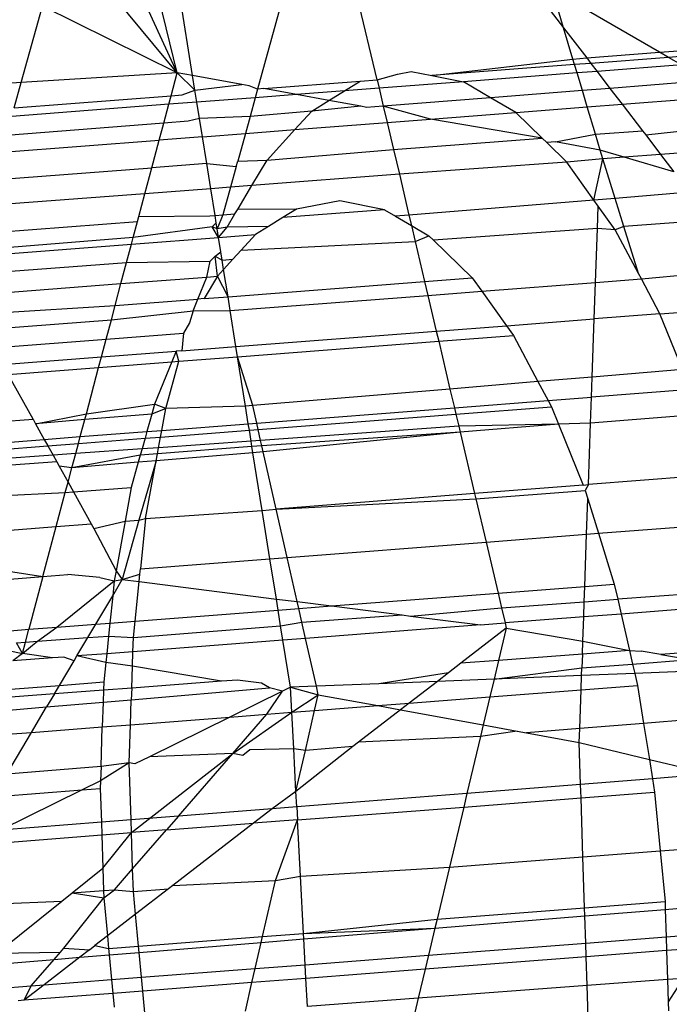
# Model space of a CAD drawing. Units: millimetres. Extents: x -17534 to -7965, y -43779 to -35324.
# Drawn here: x -11488 to -11484, y -43355 to -43350 of the extents above; entities that cross this region are included whole.
import ezdxf

# ---------------------------------------------------------------- set-up
doc = ezdxf.new("R2010")
doc.units = ezdxf.units.MM

msp = doc.modelspace()

# ---------------------------------------------------------------- linework, layer by layer
for p, q in [((-11485.1388, -43349.5933), (-11484.929, -43349.867)), ((-11485.8347, -43350.1195), (-11485.9465, -43349.646)), ((-11486.2787, -43349.6716), (-11486.4147, -43350.1641)), ((-11484.929, -43349.867), (-11484.9842, -43349.6831)), ((-11484.4627, -43349.986), (-11484.9842, -43349.6831)), ((-11486.8052, -43350.0852), (-11487.0976, -43349.7347)), ((-11486.8052, -43350.0852), (-11486.9713, -43349.725)), ((-11486.8052, -43350.0852), (-11486.8945, -43349.7191)), ((-11486.7304, -43350.0988), (-11486.7924, -43349.7112)), ((-11487.5631, -43350.1325), (-11487.4594, -43349.7626)), ((-11486.8052, -43350.0852), (-11487.4594, -43349.7626)), ((-11484.8835, -43350.0184), (-11484.929, -43349.867)), ((-11484.929, -43349.867), (-11484.8168, -43350.0133)), ((-11484.4627, -43349.986), (-11483.8553, -43349.9392)), ((-11483.8443, -43349.9664), (-11484.4201, -43350.0107)), ((-11485.5687, -43350.0991), (-11484.8835, -43350.0184)), ((-11484.8835, -43350.0184), (-11484.8168, -43350.0133)), ((-11484.8753, -43350.0457), (-11484.8835, -43350.0184)), ((-11484.8168, -43350.0133), (-11484.4627, -43349.986)), ((-11484.8168, -43350.0133), (-11484.7966, -43350.0397)), ((-11484.4201, -43350.0107), (-11484.7966, -43350.0397)), ((-11484.4201, -43350.0107), (-11484.4627, -43349.986)), ((-11484.3569, -43350.0474), (-11484.4201, -43350.0107)), ((-11485.7356, -43350.0918), (-11485.669, -43350.079)), ((-11485.669, -43350.079), (-11485.5687, -43350.0991)), ((-11484.8753, -43350.0457), (-11485.5687, -43350.0991)), ((-11484.7966, -43350.0397), (-11484.8753, -43350.0457)), ((-11484.8631, -43350.0862), (-11484.8753, -43350.0457)), ((-11484.7666, -43350.0788), (-11484.8631, -43350.0862)), ((-11484.7966, -43350.0397), (-11484.7666, -43350.0788)), ((-11484.3569, -43350.0474), (-11484.7666, -43350.0788)), ((-11484.7666, -43350.0788), (-11484.7037, -43350.1608)), ((-11486.8052, -43350.0852), (-11487.5631, -43350.1325)), ((-11486.8349, -43350.1964), (-11486.8052, -43350.0852)), ((-11486.7304, -43350.0988), (-11486.8052, -43350.0852)), ((-11486.719, -43350.1699), (-11486.8052, -43350.0852)), ((-11486.4918, -43350.1424), (-11486.7304, -43350.0988)), ((-11486.719, -43350.1699), (-11486.7304, -43350.0988)), ((-11486.3853, -43350.1619), (-11485.9167, -43350.1264)), ((-11485.9922, -43350.1728), (-11485.9167, -43350.1264)), ((-11485.9167, -43350.1264), (-11485.8347, -43350.1195)), ((-11485.8347, -43350.1195), (-11485.7356, -43350.0918)), ((-11485.8347, -43350.1195), (-11485.8252, -43350.16)), ((-11485.5687, -43350.0991), (-11485.4151, -43350.1298)), ((-11484.8631, -43350.0862), (-11485.4151, -43350.1298)), ((-11484.8376, -43350.1713), (-11484.8631, -43350.0862)), ((-11484.2258, -43350.1236), (-11484.7037, -43350.1608)), ((-11487.5631, -43350.1325), (-11488.3872, -43350.184)), ((-11487.5974, -43350.2551), (-11487.5631, -43350.1325)), ((-11486.7809, -43350.1923), (-11486.719, -43350.1699)), ((-11486.719, -43350.1699), (-11486.4918, -43350.1424)), ((-11486.7098, -43350.2278), (-11486.719, -43350.1699)), ((-11486.4557, -43350.149), (-11486.4918, -43350.1424)), ((-11486.4147, -43350.1641), (-11486.4557, -43350.149)), ((-11486.4147, -43350.1641), (-11486.4263, -43350.2061)), ((-11486.3853, -43350.1619), (-11486.4147, -43350.1641)), ((-11486.2268, -43350.1908), (-11486.3853, -43350.1619)), ((-11485.9922, -43350.1728), (-11486.2268, -43350.1908)), ((-11486.0685, -43350.2197), (-11485.9922, -43350.1728)), ((-11485.8252, -43350.16), (-11485.9922, -43350.1728)), ((-11485.4151, -43350.1298), (-11485.8252, -43350.16)), ((-11485.8252, -43350.16), (-11485.8047, -43350.2467)), ((-11485.284, -43350.2061), (-11485.4151, -43350.1298)), ((-11484.8376, -43350.1713), (-11485.284, -43350.2061)), ((-11484.7037, -43350.1608), (-11484.8376, -43350.1713)), ((-11484.8136, -43350.2511), (-11484.8376, -43350.1713)), ((-11484.7037, -43350.1608), (-11484.6445, -43350.238)), ((-11487.5974, -43350.2551), (-11486.8349, -43350.1964)), ((-11486.8461, -43350.2383), (-11486.8349, -43350.1964)), ((-11486.8349, -43350.1964), (-11486.7809, -43350.1923)), ((-11486.4263, -43350.2061), (-11486.7098, -43350.2278)), ((-11486.4263, -43350.2061), (-11486.4514, -43350.2972)), ((-11486.2268, -43350.1908), (-11486.4263, -43350.2061)), ((-11486.0685, -43350.2197), (-11486.2268, -43350.1908)), ((-11486.152, -43350.271), (-11486.0685, -43350.2197)), ((-11485.9143, -43350.2479), (-11486.0685, -43350.2197)), ((-11485.284, -43350.2061), (-11485.8047, -43350.2467)), ((-11485.1611, -43350.2776), (-11485.284, -43350.2061)), ((-11484.6445, -43350.238), (-11484.1009, -43350.1961)), ((-11486.8461, -43350.2383), (-11487.6091, -43350.2968)), ((-11486.8706, -43350.3299), (-11486.8461, -43350.2383)), ((-11486.7098, -43350.2278), (-11486.8461, -43350.2383)), ((-11486.6971, -43350.3069), (-11486.7098, -43350.2278)), ((-11485.9143, -43350.2479), (-11486.152, -43350.271)), ((-11485.8858, -43350.2531), (-11485.9143, -43350.2479)), ((-11485.8047, -43350.2467), (-11485.8858, -43350.2531)), ((-11485.5749, -43350.3099), (-11485.8047, -43350.2467)), ((-11485.8047, -43350.2467), (-11485.786, -43350.3261)), ((-11485.1611, -43350.2776), (-11484.8136, -43350.2511)), ((-11484.8136, -43350.2511), (-11484.6445, -43350.238)), ((-11484.7739, -43350.3835), (-11484.8136, -43350.2511)), ((-11484.6445, -43350.238), (-11484.5461, -43350.3663)), ((-11486.6971, -43350.3069), (-11486.7518, -43350.3206)), ((-11486.4514, -43350.2972), (-11486.6971, -43350.3069)), ((-11486.6829, -43350.3954), (-11486.6971, -43350.3069)), ((-11486.4514, -43350.2972), (-11486.4741, -43350.3793)), ((-11486.152, -43350.271), (-11486.4514, -43350.2972)), ((-11486.2339, -43350.3607), (-11486.152, -43350.271)), ((-11485.786, -43350.3261), (-11485.5749, -43350.3099)), ((-11485.5749, -43350.3099), (-11485.1611, -43350.2776)), ((-11485.0323, -43350.4031), (-11485.5749, -43350.3099)), ((-11485.0323, -43350.4031), (-11485.1611, -43350.2776)), ((-11484.5302, -43350.3871), (-11483.8927, -43350.317)), ((-11486.8706, -43350.3299), (-11487.6351, -43350.3896)), ((-11486.8923, -43350.4116), (-11486.8706, -43350.3299)), ((-11486.7518, -43350.3206), (-11486.8706, -43350.3299)), ((-11486.4741, -43350.3793), (-11486.2339, -43350.3607)), ((-11486.3692, -43350.509), (-11486.2339, -43350.3607)), ((-11486.2339, -43350.3607), (-11485.786, -43350.3261)), ((-11485.786, -43350.3261), (-11485.755, -43350.4576)), ((-11487.6543, -43350.4704), (-11486.8923, -43350.4116)), ((-11486.9283, -43350.5462), (-11486.8923, -43350.4116)), ((-11486.6829, -43350.3954), (-11486.8923, -43350.4116)), ((-11486.6829, -43350.3954), (-11486.4741, -43350.3793)), ((-11486.662, -43350.5261), (-11486.6829, -43350.3954)), ((-11486.4741, -43350.3793), (-11486.5115, -43350.5147)), ((-11485.755, -43350.4576), (-11485.0323, -43350.4031)), ((-11485.0107, -43350.4241), (-11485.0323, -43350.4031)), ((-11484.9674, -43350.4208), (-11484.7739, -43350.3835)), ((-11484.7739, -43350.3835), (-11484.5461, -43350.3663)), ((-11484.7508, -43350.4603), (-11484.7739, -43350.3835)), ((-11484.5461, -43350.3663), (-11484.5302, -43350.3871)), ((-11484.5302, -43350.3871), (-11484.4581, -43350.4813)), ((-11486.3692, -43350.509), (-11485.755, -43350.4576)), ((-11485.755, -43350.4576), (-11485.7266, -43350.5779)), ((-11484.9674, -43350.4208), (-11485.0107, -43350.4241)), ((-11484.9134, -43350.5188), (-11485.0107, -43350.4241)), ((-11484.7508, -43350.4603), (-11484.9674, -43350.4208)), ((-11484.7377, -43350.5026), (-11484.7508, -43350.4603)), ((-11484.6344, -43350.4947), (-11484.7508, -43350.4603)), ((-11483.7083, -43350.4241), (-11484.4581, -43350.4813)), ((-11486.5115, -43350.5147), (-11486.3692, -43350.509)), ((-11486.4426, -43350.6325), (-11486.3692, -43350.509)), ((-11484.7377, -43350.5026), (-11484.9134, -43350.5188)), ((-11484.7815, -43350.703), (-11484.7377, -43350.5026)), ((-11484.6344, -43350.4947), (-11484.7377, -43350.5026)), ((-11484.6782, -43350.6946), (-11484.7377, -43350.5026)), ((-11484.4581, -43350.4813), (-11484.6344, -43350.4947)), ((-11484.3932, -43350.5658), (-11484.6344, -43350.4947)), ((-11484.4581, -43350.4813), (-11484.3932, -43350.5658)), ((-11487.6785, -43350.6028), (-11486.9283, -43350.5462)), ((-11486.9618, -43350.672), (-11486.9283, -43350.5462)), ((-11486.662, -43350.5261), (-11486.9283, -43350.5462)), ((-11486.662, -43350.5261), (-11486.5186, -43350.5404)), ((-11486.6426, -43350.6477), (-11486.662, -43350.5261)), ((-11486.5186, -43350.5404), (-11486.5462, -43350.6404)), ((-11486.5186, -43350.5404), (-11486.5115, -43350.5147)), ((-11484.9134, -43350.5188), (-11485.7266, -43350.5779)), ((-11484.7815, -43350.703), (-11484.9134, -43350.5188)), ((-11485.7266, -43350.5779), (-11486.4426, -43350.6325)), ((-11485.7266, -43350.5779), (-11485.6799, -43350.776)), ((-11486.6426, -43350.6477), (-11486.9618, -43350.672)), ((-11486.5462, -43350.6404), (-11486.6426, -43350.6477)), ((-11486.6217, -43350.778), (-11486.6426, -43350.6477)), ((-11486.5462, -43350.6404), (-11486.5834, -43350.775)), ((-11486.4426, -43350.6325), (-11486.5462, -43350.6404)), ((-11486.5097, -43350.7453), (-11486.4426, -43350.6325)), ((-11486.9618, -43350.672), (-11487.7015, -43350.7284)), ((-11486.9913, -43350.7824), (-11486.9618, -43350.672)), ((-11484.6782, -43350.6946), (-11484.7815, -43350.703)), ((-11484.317, -43350.6652), (-11484.6782, -43350.6946)), ((-11484.6359, -43350.8309), (-11484.6782, -43350.6946)), ((-11486.5247, -43350.7705), (-11486.5097, -43350.7453)), ((-11486.5097, -43350.7453), (-11486.2254, -43350.7474)), ((-11486.2254, -43350.7474), (-11486.292, -43350.7883)), ((-11486.0149, -43350.7071), (-11486.2254, -43350.7474)), ((-11485.799, -43350.7503), (-11486.0149, -43350.7071)), ((-11484.7815, -43350.703), (-11485.6799, -43350.776)), ((-11484.7605, -43350.7324), (-11484.7815, -43350.703)), ((-11484.7643, -43350.8402), (-11484.7605, -43350.7324)), ((-11484.6781, -43350.8474), (-11484.7605, -43350.7324)), ((-11486.9979, -43350.807), (-11486.9913, -43350.7824)), ((-11486.9913, -43350.7824), (-11486.6476, -43350.78)), ((-11486.6476, -43350.78), (-11486.6217, -43350.778)), ((-11486.6217, -43350.778), (-11486.5834, -43350.775)), ((-11486.6161, -43350.8133), (-11486.6217, -43350.778)), ((-11486.5834, -43350.775), (-11486.6115, -43350.8421)), ((-11486.5834, -43350.775), (-11486.5247, -43350.7705)), ((-11486.5629, -43350.8347), (-11486.5247, -43350.7705)), ((-11486.292, -43350.7883), (-11486.3622, -43350.8314)), ((-11485.799, -43350.7503), (-11486.292, -43350.7883)), ((-11485.799, -43350.7503), (-11485.7457, -43350.7813)), ((-11485.6799, -43350.776), (-11485.7457, -43350.7813)), ((-11485.7457, -43350.7813), (-11485.6679, -43350.8266)), ((-11485.6799, -43350.776), (-11485.6679, -43350.8266)), ((-11487.7261, -43350.8631), (-11486.9979, -43350.807)), ((-11487.0186, -43350.8848), (-11486.9979, -43350.807)), ((-11486.6356, -43350.8328), (-11487.0186, -43350.8848)), ((-11486.6356, -43350.8328), (-11486.6161, -43350.8133)), ((-11486.6115, -43350.8421), (-11486.6356, -43350.8328)), ((-11486.6047, -43350.8841), (-11486.6356, -43350.8328)), ((-11486.6115, -43350.8421), (-11486.6161, -43350.8133)), ((-11486.5629, -43350.8347), (-11486.6115, -43350.8421)), ((-11486.6047, -43350.8841), (-11486.6115, -43350.8421)), ((-11486.6047, -43350.8841), (-11486.5629, -43350.8347)), ((-11486.3622, -43350.8314), (-11486.5629, -43350.8347)), ((-11486.3622, -43350.8314), (-11486.4254, -43350.8703)), ((-11485.6679, -43350.8266), (-11485.5832, -43350.8759)), ((-11485.6679, -43350.8266), (-11485.6495, -43350.9047)), ((-11484.7643, -43350.8402), (-11485.5603, -43350.8982)), ((-11484.7736, -43351.1026), (-11484.7643, -43350.8402)), ((-11484.6781, -43350.8474), (-11484.7643, -43350.8402)), ((-11484.6359, -43350.8309), (-11484.6781, -43350.8474)), ((-11484.2136, -43350.8001), (-11484.6359, -43350.8309)), ((-11484.565, -43351.0599), (-11484.6359, -43350.8309)), ((-11487.0186, -43350.8848), (-11487.7408, -43350.9435)), ((-11487.0271, -43350.9167), (-11486.6047, -43350.8841)), ((-11487.0271, -43350.9167), (-11487.0186, -43350.8848)), ((-11486.6047, -43350.8841), (-11486.4254, -43350.8703)), ((-11486.5936, -43350.9538), (-11486.6047, -43350.8841)), ((-11486.4254, -43350.8703), (-11486.4947, -43350.9462)), ((-11485.6495, -43350.9047), (-11485.5832, -43350.8759)), ((-11485.5832, -43350.8759), (-11485.5603, -43350.8982)), ((-11484.565, -43351.0599), (-11484.6781, -43350.8474)), ((-11487.746, -43350.9721), (-11487.0271, -43350.9167)), ((-11487.0512, -43351.0068), (-11487.0271, -43350.9167)), ((-11486.4947, -43350.9462), (-11485.6495, -43350.9047)), ((-11485.6495, -43350.9047), (-11485.6037, -43351.0987)), ((-11485.5603, -43350.8982), (-11485.3727, -43351.0809)), ((-11486.6452, -43350.999), (-11486.6203, -43350.9754)), ((-11486.6203, -43350.9754), (-11486.5936, -43350.9538)), ((-11486.6203, -43350.9754), (-11486.5871, -43350.9946)), ((-11486.61, -43351.0726), (-11486.6203, -43350.9754)), ((-11486.5871, -43350.9946), (-11486.5936, -43350.9538)), ((-11486.4947, -43350.9462), (-11486.5352, -43350.9906)), ((-11487.7618, -43351.0585), (-11487.0512, -43351.0068)), ((-11487.0784, -43351.1087), (-11487.0512, -43351.0068)), ((-11487.0512, -43351.0068), (-11486.6452, -43350.999)), ((-11486.6616, -43351.0766), (-11486.6452, -43350.999)), ((-11486.5871, -43350.9946), (-11486.5352, -43350.9906)), ((-11486.5799, -43351.0396), (-11486.5871, -43350.9946)), ((-11486.5352, -43350.9906), (-11486.5799, -43351.0396)), ((-11484.5513, -43351.0855), (-11483.603, -43350.9991)), ((-11487.0784, -43351.1087), (-11486.6616, -43351.0766)), ((-11486.7053, -43351.1837), (-11486.6616, -43351.0766)), ((-11486.61, -43351.0726), (-11486.6747, -43351.1813)), ((-11486.6616, -43351.0766), (-11486.61, -43351.0726)), ((-11486.5799, -43351.0396), (-11486.61, -43351.0726)), ((-11486.5586, -43351.1724), (-11486.61, -43351.0726)), ((-11486.5586, -43351.1724), (-11486.5799, -43351.0396)), ((-11485.6037, -43351.0987), (-11485.3727, -43351.0809)), ((-11485.3727, -43351.0809), (-11485.3266, -43351.1453)), ((-11484.5513, -43351.0855), (-11484.565, -43351.0599)), ((-11487.7809, -43351.1629), (-11487.0784, -43351.1087)), ((-11487.1066, -43351.2146), (-11487.0784, -43351.1087)), ((-11486.5586, -43351.1724), (-11485.6037, -43351.0987)), ((-11485.6037, -43351.0987), (-11485.588, -43351.1654)), ((-11485.3266, -43351.1453), (-11484.7736, -43351.1026)), ((-11484.7799, -43351.2798), (-11484.7736, -43351.1026)), ((-11484.7736, -43351.1026), (-11484.5513, -43351.0855)), ((-11484.4609, -43351.2553), (-11484.5513, -43351.0855)), ((-11486.6747, -43351.1813), (-11486.5586, -43351.1724)), ((-11486.5479, -43351.2394), (-11486.5586, -43351.1724)), ((-11486.5479, -43351.2394), (-11485.588, -43351.1654)), ((-11485.588, -43351.1654), (-11485.3266, -43351.1453)), ((-11485.588, -43351.1654), (-11485.547, -43351.339)), ((-11485.3266, -43351.1453), (-11485.2066, -43351.3127)), ((-11487.7983, -43351.2578), (-11487.1066, -43351.2146)), ((-11487.1251, -43351.2839), (-11487.1066, -43351.2146)), ((-11487.1066, -43351.2146), (-11486.7053, -43351.1837)), ((-11486.7283, -43351.24), (-11486.7053, -43351.1837)), ((-11486.6747, -43351.1813), (-11486.7053, -43351.1837)), ((-11484.4609, -43351.2553), (-11483.6574, -43351.1933)), ((-11487.1251, -43351.2839), (-11486.7283, -43351.24)), ((-11486.7283, -43351.24), (-11486.7449, -43351.2995)), ((-11486.7283, -43351.24), (-11486.5479, -43351.2394)), ((-11486.52, -43351.414), (-11486.5479, -43351.2394)), ((-11484.4609, -43351.2553), (-11484.7799, -43351.2798)), ((-11484.3512, -43351.5256), (-11484.4609, -43351.2553)), ((-11487.7477, -43351.3319), (-11487.1251, -43351.2839)), ((-11487.1503, -43351.3784), (-11487.1251, -43351.2839)), ((-11486.7449, -43351.2995), (-11486.7747, -43351.3495)), ((-11485.547, -43351.339), (-11485.2066, -43351.3127)), ((-11485.2066, -43351.3127), (-11484.7799, -43351.2798)), ((-11485.2066, -43351.3127), (-11485.1726, -43351.3602)), ((-11484.7899, -43351.5623), (-11484.7799, -43351.2798)), ((-11487.1503, -43351.3784), (-11486.7747, -43351.3495)), ((-11486.7747, -43351.3495), (-11486.7827, -43351.4343)), ((-11486.52, -43351.414), (-11485.547, -43351.339)), ((-11485.547, -43351.339), (-11485.5354, -43351.3882)), ((-11485.5354, -43351.3882), (-11485.1726, -43351.3602)), ((-11485.1726, -43351.3602), (-11485.0533, -43351.5843)), ((-11487.6982, -43351.4207), (-11487.1503, -43351.3784)), ((-11487.1733, -43351.4644), (-11487.1503, -43351.3784)), ((-11486.7827, -43351.4343), (-11486.52, -43351.414)), ((-11486.512, -43351.4635), (-11486.52, -43351.414)), ((-11486.512, -43351.4635), (-11485.5354, -43351.3882)), ((-11485.5354, -43351.3882), (-11485.4807, -43351.6201)), ((-11487.6532, -43351.5014), (-11487.1733, -43351.4644)), ((-11487.1869, -43351.5155), (-11487.1733, -43351.4644)), ((-11487.1733, -43351.4644), (-11486.8101, -43351.4364)), ((-11486.8101, -43351.4364), (-11486.8313, -43351.4881)), ((-11486.7827, -43351.4343), (-11486.8101, -43351.4364)), ((-11486.7971, -43351.4855), (-11486.8101, -43351.4364)), ((-11486.7971, -43351.4855), (-11486.512, -43351.4635)), ((-11486.4737, -43351.7033), (-11486.512, -43351.4635)), ((-11486.4387, -43351.7003), (-11486.512, -43351.4635)), ((-11487.1869, -43351.5155), (-11486.8313, -43351.4881)), ((-11486.8313, -43351.4881), (-11486.9153, -43351.694)), ((-11486.8614, -43351.715), (-11486.7971, -43351.4855)), ((-11486.8313, -43351.4881), (-11486.7971, -43351.4855)), ((-11487.6265, -43351.5494), (-11487.1869, -43351.5155)), ((-11487.5056, -43351.7664), (-11487.6265, -43351.5494)), ((-11487.2467, -43351.7398), (-11487.1869, -43351.5155)), ((-11484.3512, -43351.5256), (-11484.7899, -43351.5623)), ((-11485.0533, -43351.5843), (-11485.4807, -43351.6201)), ((-11484.7899, -43351.5623), (-11485.0533, -43351.5843)), ((-11485.0533, -43351.5843), (-11485.0045, -43351.676)), ((-11484.7934, -43351.6598), (-11484.7899, -43351.5623)), ((-11485.4807, -43351.6201), (-11486.4387, -43351.7003)), ((-11485.4807, -43351.6201), (-11485.4592, -43351.7111)), ((-11484.3118, -43351.6226), (-11484.7934, -43351.6598)), ((-11487.2467, -43351.7398), (-11486.9153, -43351.694)), ((-11486.9153, -43351.694), (-11486.9285, -43351.7413)), ((-11486.8614, -43351.715), (-11486.9153, -43351.694)), ((-11486.4737, -43351.7033), (-11486.8614, -43351.715)), ((-11486.4387, -43351.7003), (-11486.4737, -43351.7033)), ((-11486.4601, -43351.7883), (-11486.4737, -43351.7033)), ((-11486.4194, -43351.7851), (-11486.4387, -43351.7003)), ((-11485.4592, -43351.7111), (-11485.0045, -43351.676)), ((-11485.0045, -43351.676), (-11484.7934, -43351.6598)), ((-11485.0045, -43351.676), (-11484.988, -43351.707)), ((-11484.7979, -43351.7859), (-11484.7934, -43351.6598)), ((-11487.4932, -43351.7886), (-11487.2467, -43351.7398)), ((-11487.2544, -43351.7686), (-11487.2467, -43351.7398)), ((-11486.9285, -43351.7413), (-11487.2544, -43351.7686)), ((-11486.9285, -43351.7413), (-11486.9523, -43351.8262)), ((-11486.8614, -43351.715), (-11486.9285, -43351.7413)), ((-11486.8807, -43351.8207), (-11486.8614, -43351.715)), ((-11486.4194, -43351.7851), (-11485.4592, -43351.7111)), ((-11486.4122, -43351.8168), (-11485.4518, -43351.7427)), ((-11485.4592, -43351.7111), (-11485.4518, -43351.7427)), ((-11485.4518, -43351.7427), (-11484.988, -43351.707)), ((-11485.4518, -43351.7427), (-11485.4383, -43351.8001)), ((-11484.988, -43351.707), (-11484.9538, -43351.7914)), ((-11484.3512, -43351.7497), (-11484.7979, -43351.7859)), ((-11487.8534, -43351.7934), (-11487.5056, -43351.7664)), ((-11487.5056, -43351.7664), (-11487.4932, -43351.7886)), ((-11487.2544, -43351.7686), (-11487.4932, -43351.7886)), ((-11487.4932, -43351.7886), (-11487.4508, -43351.8647)), ((-11487.2765, -43351.8512), (-11487.2544, -43351.7686)), ((-11486.8807, -43351.8207), (-11486.4601, -43351.7883)), ((-11486.4601, -43351.7883), (-11486.4194, -43351.7851)), ((-11486.455, -43351.8201), (-11486.4601, -43351.7883)), ((-11486.4122, -43351.8168), (-11486.4194, -43351.7851)), ((-11484.9538, -43351.7914), (-11485.4383, -43351.8001)), ((-11484.9538, -43351.7914), (-11485.4314, -43351.8291)), ((-11484.7979, -43351.7859), (-11484.9538, -43351.7914)), ((-11484.9538, -43351.7914), (-11484.8342, -43352.0859)), ((-11484.8085, -43352.0839), (-11484.7979, -43351.7859)), ((-11487.2765, -43351.8512), (-11486.9523, -43351.8262)), ((-11486.9523, -43351.8262), (-11486.9615, -43351.8591)), ((-11486.9523, -43351.8262), (-11486.8807, -43351.8207)), ((-11486.8867, -43351.8533), (-11486.455, -43351.8201)), ((-11486.8867, -43351.8533), (-11486.8807, -43351.8207)), ((-11486.455, -43351.8201), (-11486.4122, -43351.8168)), ((-11486.4466, -43351.8725), (-11486.455, -43351.8201)), ((-11486.4004, -43351.8692), (-11486.4122, -43351.8168)), ((-11485.4383, -43351.8001), (-11486.4004, -43351.8692)), ((-11485.4314, -43351.8291), (-11486.3943, -43351.8957)), ((-11485.4314, -43351.8291), (-11486.3877, -43351.9251)), ((-11485.4383, -43351.8001), (-11485.4314, -43351.8291)), ((-11485.4314, -43351.8291), (-11485.361, -43352.1274)), ((-11487.864, -43351.8965), (-11487.4508, -43351.8647)), ((-11487.4508, -43351.8647), (-11487.2765, -43351.8512)), ((-11487.4508, -43351.8647), (-11487.4336, -43351.8955)), ((-11487.4336, -43351.8955), (-11487.2853, -43351.8841)), ((-11487.2985, -43351.9337), (-11487.2853, -43351.8841)), ((-11487.2853, -43351.8841), (-11487.2765, -43351.8512)), ((-11487.2853, -43351.8841), (-11486.9615, -43351.8591)), ((-11486.9615, -43351.8591), (-11486.9759, -43351.9105)), ((-11486.9615, -43351.8591), (-11486.8867, -43351.8533)), ((-11486.8961, -43351.9048), (-11486.8867, -43351.8533)), ((-11486.4466, -43351.8725), (-11486.8961, -43351.9048)), ((-11486.4004, -43351.8692), (-11486.4466, -43351.8725)), ((-11486.4423, -43351.8994), (-11486.4466, -43351.8725)), ((-11486.3943, -43351.8957), (-11486.4004, -43351.8692)), ((-11487.408, -43351.9415), (-11487.8721, -43351.9749)), ((-11487.8674, -43351.929), (-11487.4336, -43351.8955)), ((-11487.4336, -43351.8955), (-11487.408, -43351.9415)), ((-11487.2985, -43351.9337), (-11487.408, -43351.9415)), ((-11487.408, -43351.9415), (-11487.3907, -43351.9726)), ((-11487.3168, -43352.0023), (-11487.2985, -43351.9337)), ((-11486.9846, -43351.9412), (-11487.3168, -43352.0023)), ((-11486.9759, -43351.9105), (-11487.2985, -43351.9337)), ((-11486.9846, -43351.9412), (-11486.9942, -43351.9755)), ((-11486.9759, -43351.9105), (-11486.9846, -43351.9412)), ((-11486.9016, -43351.9348), (-11486.9846, -43351.9412)), ((-11486.8961, -43351.9048), (-11486.9759, -43351.9105)), ((-11486.4375, -43351.9292), (-11486.9077, -43351.9683)), ((-11486.9077, -43351.9683), (-11486.9016, -43351.9348)), ((-11486.4423, -43351.8994), (-11486.9016, -43351.9348)), ((-11486.9016, -43351.9348), (-11486.8961, -43351.9048)), ((-11486.3943, -43351.8957), (-11486.4423, -43351.8994)), ((-11486.4375, -43351.9292), (-11486.4423, -43351.8994)), ((-11486.3877, -43351.9251), (-11486.4375, -43351.9292)), ((-11486.3928, -43352.2088), (-11486.4375, -43351.9292)), ((-11486.3877, -43351.9251), (-11486.3943, -43351.8957)), ((-11486.3245, -43352.2034), (-11486.3877, -43351.9251)), ((-11487.3907, -43351.9726), (-11487.8757, -43352.01)), ((-11487.3907, -43351.9726), (-11487.3782, -43351.995)), ((-11486.9942, -43351.9755), (-11487.3168, -43352.0023)), ((-11486.9942, -43351.9755), (-11487.0284, -43352.0977)), ((-11486.9077, -43351.9683), (-11486.9942, -43351.9755)), ((-11486.9077, -43351.9683), (-11486.9923, -43352.256)), ((-11486.9589, -43352.248), (-11486.9077, -43351.9683)), ((-11487.3782, -43351.995), (-11487.3354, -43352.0719)), ((-11487.3168, -43352.0023), (-11487.3782, -43351.995)), ((-11487.3354, -43352.0719), (-11487.3168, -43352.0023)), ((-11484.174, -43352.0339), (-11484.8085, -43352.0839)), ((-11487.3489, -43352.1224), (-11487.3354, -43352.0719)), ((-11487.3354, -43352.0719), (-11487.3089, -43352.1194)), ((-11484.8342, -43352.0859), (-11485.361, -43352.1274)), ((-11484.8342, -43352.0859), (-11484.8085, -43352.0839)), ((-11484.8085, -43352.0839), (-11484.8234, -43352.1126)), ((-11487.8901, -43352.1498), (-11487.3489, -43352.1224)), ((-11487.3929, -43352.2876), (-11487.3489, -43352.1224)), ((-11487.3489, -43352.1224), (-11487.3089, -43352.1194)), ((-11487.3089, -43352.1194), (-11487.0284, -43352.0977)), ((-11487.3089, -43352.1194), (-11487.2226, -43352.2742)), ((-11487.0284, -43352.0977), (-11487.0583, -43352.2612)), ((-11485.361, -43352.1274), (-11486.3245, -43352.2034)), ((-11485.361, -43352.1274), (-11485.3549, -43352.1535)), ((-11485.3549, -43352.1535), (-11484.8234, -43352.1126)), ((-11484.8234, -43352.1126), (-11484.8109, -43352.1529)), ((-11486.3245, -43352.2034), (-11485.3549, -43352.1535)), ((-11485.3549, -43352.1535), (-11485.3055, -43352.3628)), ((-11484.817, -43352.3249), (-11484.8109, -43352.1529)), ((-11484.8109, -43352.1529), (-11484.7591, -43352.3204)), ((-11486.9589, -43352.248), (-11486.3928, -43352.2088)), ((-11486.3928, -43352.2088), (-11486.3245, -43352.2034)), ((-11486.3551, -43352.4445), (-11486.3928, -43352.2088)), ((-11486.2713, -43352.4379), (-11486.3245, -43352.2034)), ((-11487.3929, -43352.2876), (-11487.2226, -43352.2742)), ((-11487.2226, -43352.2742), (-11487.2102, -43352.2966)), ((-11487.2102, -43352.2966), (-11487.0583, -43352.2612)), ((-11487.0583, -43352.2612), (-11487.1024, -43352.5026)), ((-11486.9923, -43352.256), (-11487.072, -43352.5446)), ((-11487.0583, -43352.2612), (-11486.9923, -43352.256)), ((-11486.9923, -43352.256), (-11486.9589, -43352.248)), ((-11486.9589, -43352.248), (-11486.9841, -43352.4934)), ((-11484.7591, -43352.3204), (-11484.1881, -43352.276)), ((-11487.8624, -43352.3246), (-11487.3929, -43352.2876)), ((-11487.4577, -43352.5302), (-11487.3929, -43352.2876)), ((-11487.2102, -43352.2966), (-11487.1024, -43352.5026)), ((-11485.3055, -43352.3628), (-11484.817, -43352.3249)), ((-11484.826, -43352.5781), (-11484.817, -43352.3249)), ((-11484.817, -43352.3249), (-11484.7591, -43352.3204)), ((-11484.7591, -43352.3204), (-11484.6828, -43352.5671)), ((-11486.2713, -43352.4379), (-11485.3055, -43352.3628)), ((-11485.3055, -43352.3628), (-11485.247, -43352.6106)), ((-11486.9841, -43352.4934), (-11486.3551, -43352.4445)), ((-11486.3551, -43352.4445), (-11486.2713, -43352.4379)), ((-11486.3239, -43352.6392), (-11486.3551, -43352.4445)), ((-11486.2227, -43352.652), (-11486.2713, -43352.4379)), ((-11487.7804, -43352.4806), (-11487.4577, -43352.5302)), ((-11487.1024, -43352.5026), (-11487.1113, -43352.5508)), ((-11487.1024, -43352.5026), (-11487.072, -43352.5446)), ((-11486.9867, -43352.5187), (-11486.9841, -43352.4934)), ((-11487.7427, -43352.5524), (-11487.4577, -43352.5302)), ((-11487.4577, -43352.5302), (-11487.526, -43352.7863)), ((-11487.4577, -43352.5302), (-11487.336, -43352.5207)), ((-11487.3892, -43352.7758), (-11487.1113, -43352.5508)), ((-11487.1813, -43352.5347), (-11487.336, -43352.5207)), ((-11487.1813, -43352.5347), (-11487.1113, -43352.5508)), ((-11487.1187, -43352.6232), (-11487.072, -43352.5446)), ((-11487.1113, -43352.5508), (-11487.1187, -43352.6232)), ((-11487.1113, -43352.5508), (-11487.072, -43352.5446)), ((-11487.072, -43352.5446), (-11486.9867, -43352.5187)), ((-11487.072, -43352.5446), (-11486.9904, -43352.5549)), ((-11487.0102, -43352.7465), (-11486.9904, -43352.5549)), ((-11486.9904, -43352.5549), (-11486.9867, -43352.5187)), ((-11486.9904, -43352.5549), (-11486.3239, -43352.6392)), ((-11486.0565, -43352.673), (-11485.247, -43352.6106)), ((-11485.247, -43352.6106), (-11484.826, -43352.5781)), ((-11485.247, -43352.6106), (-11485.2303, -43352.6815)), ((-11484.8287, -43352.6525), (-11484.826, -43352.5781)), ((-11484.826, -43352.5781), (-11484.6828, -43352.5671)), ((-11484.6828, -43352.5671), (-11484.6659, -43352.6407)), ((-11484.0266, -43352.5945), (-11484.6659, -43352.6407)), ((-11487.2008, -43352.7612), (-11487.1187, -43352.6232)), ((-11487.1187, -43352.6232), (-11487.1324, -43352.756)), ((-11486.3153, -43352.693), (-11486.3239, -43352.6392)), ((-11486.3239, -43352.6392), (-11486.2227, -43352.652)), ((-11486.2151, -43352.6852), (-11486.2227, -43352.652)), ((-11486.2227, -43352.652), (-11486.0565, -43352.673)), ((-11485.2303, -43352.6815), (-11484.8287, -43352.6525)), ((-11484.8313, -43352.726), (-11484.8287, -43352.6525)), ((-11484.8287, -43352.6525), (-11484.6659, -43352.6407)), ((-11484.6659, -43352.6407), (-11484.6495, -43352.712)), ((-11487.0102, -43352.7465), (-11486.3153, -43352.693)), ((-11486.3153, -43352.693), (-11486.2151, -43352.6852)), ((-11486.303, -43352.77), (-11486.3153, -43352.693)), ((-11486.2151, -43352.6852), (-11486.0565, -43352.673)), ((-11486.2001, -43352.7516), (-11486.2151, -43352.6852)), ((-11486.0565, -43352.673), (-11485.7134, -43352.7164)), ((-11485.6724, -43352.7216), (-11485.2303, -43352.6815)), ((-11485.2303, -43352.6815), (-11485.2129, -43352.7554)), ((-11484.0109, -43352.6627), (-11484.6495, -43352.712)), ((-11487.1324, -43352.756), (-11487.0102, -43352.7465)), ((-11487.0183, -43352.8258), (-11487.0102, -43352.7465)), ((-11486.303, -43352.77), (-11486.2001, -43352.7516)), ((-11486.2001, -43352.7516), (-11485.7134, -43352.7164)), ((-11486.1823, -43352.8301), (-11486.2001, -43352.7516)), ((-11485.7134, -43352.7164), (-11485.6724, -43352.7216)), ((-11485.6724, -43352.7216), (-11485.3323, -43352.7646)), ((-11484.8313, -43352.726), (-11485.2129, -43352.7554)), ((-11484.8355, -43352.8441), (-11484.8313, -43352.726)), ((-11484.6495, -43352.712), (-11484.8313, -43352.726)), ((-11484.6495, -43352.712), (-11484.6088, -43352.8891)), ((-11487.616, -43352.7932), (-11487.526, -43352.7863)), ((-11487.5426, -43352.8486), (-11487.526, -43352.7863)), ((-11487.526, -43352.7863), (-11487.3892, -43352.7758)), ((-11487.4833, -43352.8443), (-11487.3892, -43352.7758)), ((-11487.3892, -43352.7758), (-11487.2008, -43352.7612)), ((-11487.2397, -43352.8267), (-11487.2008, -43352.7612)), ((-11487.2008, -43352.7612), (-11487.1324, -43352.756)), ((-11487.1324, -43352.756), (-11487.1389, -43352.8194)), ((-11487.0183, -43352.8258), (-11486.303, -43352.77)), ((-11486.292, -43352.8386), (-11486.303, -43352.77)), ((-11485.3323, -43352.7646), (-11486.1823, -43352.8301)), ((-11485.207, -43352.7804), (-11485.4279, -43352.9508)), ((-11485.3323, -43352.7646), (-11485.2129, -43352.7554)), ((-11485.207, -43352.7804), (-11485.2443, -43352.937)), ((-11485.2129, -43352.7554), (-11485.207, -43352.7804)), ((-11485.207, -43352.7804), (-11484.8355, -43352.8441)), ((-11487.5852, -43352.8517), (-11487.5426, -43352.8486)), ((-11487.5575, -43352.9044), (-11487.5426, -43352.8486)), ((-11487.5426, -43352.8486), (-11487.4833, -43352.8443)), ((-11487.5085, -43352.8627), (-11487.4833, -43352.8443)), ((-11487.4833, -43352.8443), (-11487.2397, -43352.8267)), ((-11487.2926, -43352.9157), (-11487.2397, -43352.8267)), ((-11487.2397, -43352.8267), (-11487.1389, -43352.8194)), ((-11487.1389, -43352.8194), (-11487.1477, -43352.9046)), ((-11487.1389, -43352.8194), (-11487.0183, -43352.8258)), ((-11487.0206, -43352.8948), (-11487.0183, -43352.8258)), ((-11486.292, -43352.8386), (-11487.0206, -43352.8948)), ((-11486.1823, -43352.8301), (-11486.292, -43352.8386)), ((-11486.2555, -43353.0669), (-11486.292, -43352.8386)), ((-11486.1296, -43353.0619), (-11486.1823, -43352.8301)), ((-11484.8377, -43352.9063), (-11484.8355, -43352.8441)), ((-11484.8355, -43352.8441), (-11484.6088, -43352.8891)), ((-11487.6882, -43352.8765), (-11487.5575, -43352.9044)), ((-11487.5575, -43352.9044), (-11487.5852, -43352.8517)), ((-11487.5575, -43352.9044), (-11487.5085, -43352.8627)), ((-11487.0206, -43352.8948), (-11487.1477, -43352.9046)), ((-11487.0229, -43352.9649), (-11487.0206, -43352.8948)), ((-11484.6088, -43352.8891), (-11484.8377, -43352.9063)), ((-11484.6088, -43352.8891), (-11484.5525, -43352.8926)), ((-11484.6088, -43352.8891), (-11484.5937, -43352.9549)), ((-11484.4568, -43352.9091), (-11484.5525, -43352.8926)), ((-11484.0038, -43352.8705), (-11484.4568, -43352.9091)), ((-11487.5575, -43352.9044), (-11487.6043, -43352.9398)), ((-11487.4103, -43352.9248), (-11487.6043, -43352.9398)), ((-11487.4103, -43352.9248), (-11487.5575, -43352.9044)), ((-11487.356, -43352.9206), (-11487.4103, -43352.9248)), ((-11487.3775, -43353.0585), (-11487.3065, -43352.9392)), ((-11487.3065, -43352.9392), (-11487.356, -43352.9206)), ((-11487.3065, -43352.9392), (-11487.2926, -43352.9157)), ((-11487.1477, -43352.9046), (-11487.2926, -43352.9157)), ((-11487.1521, -43352.9477), (-11487.2926, -43352.9157)), ((-11487.1477, -43352.9046), (-11487.1521, -43352.9477)), ((-11485.2443, -43352.937), (-11485.4279, -43352.9508)), ((-11485.2443, -43352.937), (-11485.2659, -43353.0279)), ((-11484.8377, -43352.9063), (-11485.2443, -43352.937)), ((-11484.8377, -43352.9063), (-11484.8401, -43352.9739)), ((-11484.5937, -43352.9549), (-11484.3148, -43352.9334)), ((-11484.4568, -43352.9091), (-11484.3148, -43352.9334)), ((-11487.1521, -43352.9477), (-11487.1618, -43353.0419)), ((-11487.0229, -43352.9649), (-11487.1521, -43352.9477)), ((-11487.0264, -43353.0713), (-11487.0229, -43352.9649)), ((-11486.5905, -43353.0384), (-11487.0229, -43352.9649)), ((-11485.4279, -43352.9508), (-11485.4874, -43352.9967)), ((-11485.2659, -43353.0279), (-11484.8401, -43352.9739)), ((-11484.8414, -43353.0111), (-11484.8401, -43352.9739)), ((-11484.8401, -43352.9739), (-11484.5937, -43352.9549)), ((-11484.5937, -43352.9549), (-11484.5831, -43353.001)), ((-11484.0445, -43352.9797), (-11484.5831, -43353.001)), ((-11487.3775, -43353.0585), (-11487.1618, -43353.0419)), ((-11487.1618, -43353.0419), (-11487.1631, -43353.0816)), ((-11486.5905, -43353.0384), (-11487.0264, -43353.0713)), ((-11486.5132, -43353.0326), (-11486.5905, -43353.0384)), ((-11486.3953, -43353.0483), (-11486.5132, -43353.0326)), ((-11485.4874, -43352.9967), (-11485.8266, -43353.05)), ((-11485.5418, -43353.0387), (-11485.8266, -43353.05)), ((-11485.5418, -43353.0387), (-11485.6795, -43353.1449)), ((-11485.4874, -43352.9967), (-11485.5418, -43353.0387)), ((-11485.2659, -43353.0279), (-11485.5418, -43353.0387)), ((-11485.2659, -43353.0279), (-11485.2866, -43353.1146)), ((-11484.8414, -43353.0111), (-11485.2659, -43353.0279)), ((-11484.8439, -43353.0805), (-11484.8414, -43353.0111)), ((-11484.5831, -43353.001), (-11484.8414, -43353.0111)), ((-11484.5831, -43353.001), (-11484.5697, -43353.0593)), ((-11487.6571, -43353.0801), (-11487.3775, -43353.0585)), ((-11487.4019, -43353.0996), (-11487.3775, -43353.0585)), ((-11487.1631, -43353.0816), (-11487.4019, -43353.0996)), ((-11487.1631, -43353.0816), (-11487.165, -43353.1394)), ((-11487.0264, -43353.0713), (-11487.1631, -43353.0816)), ((-11487.0282, -43353.1278), (-11486.3574, -43353.0707)), ((-11487.0264, -43353.0713), (-11487.0282, -43353.1278)), ((-11486.2943, -43353.086), (-11486.5496, -43353.212)), ((-11486.3574, -43353.0707), (-11486.3953, -43353.0483)), ((-11486.3695, -43353.1981), (-11486.2943, -43353.086)), ((-11486.2943, -43353.086), (-11486.3574, -43353.0707)), ((-11486.2555, -43353.0669), (-11486.2943, -43353.086)), ((-11486.1296, -43353.0619), (-11486.2555, -43353.0669)), ((-11486.2555, -43353.0669), (-11486.1202, -43353.1036)), ((-11486.249, -43353.1888), (-11486.2555, -43353.0669)), ((-11485.8266, -43353.05), (-11486.1296, -43353.0619)), ((-11486.1202, -43353.1036), (-11486.1296, -43353.0619)), ((-11485.2866, -43353.1146), (-11484.8439, -43353.0805)), ((-11484.8505, -43353.2678), (-11484.8439, -43353.0805)), ((-11484.8439, -43353.0805), (-11484.5697, -43353.0593)), ((-11484.5697, -43353.0593), (-11484.5402, -43353.2432)), ((-11487.4019, -43353.0996), (-11487.6801, -43353.1205)), ((-11487.4019, -43353.0996), (-11487.4395, -43353.1628)), ((-11487.165, -43353.1394), (-11487.0282, -43353.1278)), ((-11487.0322, -43353.2492), (-11487.0282, -43353.1278)), ((-11486.249, -43353.1888), (-11486.1202, -43353.1036)), ((-11486.1378, -43353.1802), (-11486.1202, -43353.1036)), ((-11486.1202, -43353.1036), (-11485.8304, -43353.1565)), ((-11485.6795, -43353.1449), (-11485.2866, -43353.1146)), ((-11485.2866, -43353.1146), (-11485.3188, -43353.25)), ((-11487.7174, -43353.1864), (-11487.4395, -43353.1628)), ((-11487.5129, -43353.2863), (-11487.4395, -43353.1628)), ((-11487.4395, -43353.1628), (-11487.165, -43353.1394)), ((-11487.165, -43353.1394), (-11487.169, -43353.2597)), ((-11486.249, -43353.1888), (-11486.1378, -43353.1802)), ((-11486.1825, -43353.3738), (-11486.1378, -43353.1802)), ((-11486.1378, -43353.1802), (-11485.8304, -43353.1565)), ((-11485.7206, -43353.1766), (-11485.9245, -43353.3339)), ((-11485.8304, -43353.1565), (-11485.6795, -43353.1449)), ((-11485.8304, -43353.1565), (-11485.7206, -43353.1766)), ((-11485.6795, -43353.1449), (-11485.7206, -43353.1766)), ((-11485.7206, -43353.1766), (-11485.3188, -43353.25)), ((-11487.0322, -43353.2492), (-11486.5496, -43353.212)), ((-11486.5496, -43353.212), (-11486.9406, -43353.4049)), ((-11486.5496, -43353.212), (-11486.3695, -43353.1981)), ((-11486.5355, -43353.3891), (-11486.249, -43353.1888)), ((-11486.5355, -43353.3891), (-11486.3695, -43353.1981)), ((-11486.3695, -43353.1981), (-11486.249, -43353.1888)), ((-11486.2396, -43353.367), (-11486.249, -43353.1888)), ((-11483.913, -43353.1932), (-11484.5402, -43353.2432)), ((-11487.5129, -43353.2863), (-11487.169, -43353.2597)), ((-11487.1753, -43353.4528), (-11487.169, -43353.2597)), ((-11487.169, -43353.2597), (-11487.0322, -43353.2492)), ((-11487.0383, -43353.4342), (-11487.0322, -43353.2492)), ((-11485.3188, -43353.25), (-11485.3322, -43353.3062)), ((-11485.1542, -43353.28), (-11485.3322, -43353.3062)), ((-11485.3188, -43353.25), (-11485.1542, -43353.28)), ((-11485.1542, -43353.28), (-11485.1085, -43353.2884)), ((-11484.8505, -43353.2678), (-11485.1085, -43353.2884)), ((-11484.8529, -43353.335), (-11484.8505, -43353.2678)), ((-11484.5402, -43353.2432), (-11484.8505, -43353.2678)), ((-11484.5402, -43353.2432), (-11484.5124, -43353.4173)), ((-11487.786, -43353.3073), (-11487.5129, -43353.2863)), ((-11487.6335, -43353.4893), (-11487.5129, -43353.2863)), ((-11485.3322, -43353.3062), (-11485.9245, -43353.3339)), ((-11485.3322, -43353.3062), (-11485.398, -43353.5823)), ((-11485.1085, -43353.2884), (-11484.8529, -43353.335)), ((-11486.4525, -43353.3708), (-11486.4864, -43353.398)), ((-11486.2396, -43353.367), (-11486.4525, -43353.3708)), ((-11486.1825, -43353.3738), (-11486.2396, -43353.367)), ((-11486.2286, -43353.5737), (-11486.2396, -43353.367)), ((-11485.9526, -43353.3555), (-11486.2286, -43353.5737)), ((-11486.2286, -43353.5737), (-11486.1825, -43353.3738)), ((-11485.9526, -43353.3555), (-11486.1825, -43353.3738)), ((-11485.9245, -43353.3339), (-11485.9526, -43353.3555)), ((-11484.8529, -43353.335), (-11484.5124, -43353.4173)), ((-11484.8463, -43353.5386), (-11484.8529, -43353.335)), ((-11487.0275, -43353.773), (-11486.5355, -43353.3891)), ((-11486.9406, -43353.4049), (-11487.0112, -43353.4397)), ((-11486.5355, -43353.3891), (-11486.9406, -43353.4049)), ((-11486.7996, -43353.693), (-11486.5355, -43353.3891)), ((-11486.4864, -43353.398), (-11486.5355, -43353.3891)), ((-11484.5124, -43353.4173), (-11484.4974, -43353.5111)), ((-11484.5124, -43353.4173), (-11484.2162, -43353.4888)), ((-11487.1753, -43353.4528), (-11487.6335, -43353.4893)), ((-11487.0383, -43353.4342), (-11487.1776, -43353.5218)), ((-11487.1753, -43353.4528), (-11487.1776, -43353.5218)), ((-11487.0383, -43353.4342), (-11487.1753, -43353.4528)), ((-11487.0294, -43353.7112), (-11487.0383, -43353.4342)), ((-11487.0112, -43353.4397), (-11487.0383, -43353.4342)), ((-11484.4974, -43353.5111), (-11484.8463, -43353.5386)), ((-11484.2162, -43353.4888), (-11484.4974, -43353.5111)), ((-11484.4974, -43353.5111), (-11484.4868, -43353.5771)), ((-11487.6989, -43353.5991), (-11487.2667, -43353.5658)), ((-11487.2667, -43353.5658), (-11487.6629, -43353.7613)), ((-11487.1776, -43353.5218), (-11487.2667, -43353.5658)), ((-11487.2667, -43353.5658), (-11487.1788, -43353.559)), ((-11487.1776, -43353.5218), (-11487.1788, -43353.559)), ((-11487.1788, -43353.559), (-11487.1736, -43353.7226)), ((-11484.8463, -43353.5386), (-11485.398, -43353.5823)), ((-11484.8441, -43353.6047), (-11484.8463, -43353.5386)), ((-11486.2286, -43353.5737), (-11486.3434, -43353.657)), ((-11486.2246, -43353.6476), (-11486.2286, -43353.5737)), ((-11485.398, -43353.5823), (-11486.2246, -43353.6476)), ((-11485.398, -43353.5823), (-11485.4138, -43353.6486)), ((-11485.4138, -43353.6486), (-11484.8441, -43353.6047)), ((-11484.8441, -43353.6047), (-11484.4868, -43353.5771)), ((-11484.8347, -43353.8902), (-11484.8441, -43353.6047)), ((-11484.4868, -43353.5771), (-11484.4598, -43353.8611)), ((-11486.3434, -43353.657), (-11486.7996, -43353.693)), ((-11486.3434, -43353.657), (-11486.4346, -43353.7273)), ((-11486.2246, -43353.6476), (-11486.3434, -43353.657)), ((-11486.2246, -43353.6476), (-11486.2213, -43353.7109)), ((-11486.2213, -43353.7109), (-11485.4138, -43353.6486)), ((-11485.4138, -43353.6486), (-11485.4833, -43353.9403)), ((-11486.7996, -43353.693), (-11487.0294, -43353.7112)), ((-11486.7996, -43353.693), (-11486.8577, -43353.76)), ((-11486.2213, -43353.7109), (-11486.4346, -43353.7273)), ((-11486.3282, -43354.0057), (-11486.2213, -43353.7109)), ((-11486.2067, -43353.9848), (-11486.2213, -43353.7109)), ((-11487.1736, -43353.7226), (-11487.6629, -43353.7613)), ((-11487.0294, -43353.7112), (-11487.1736, -43353.7226)), ((-11487.1736, -43353.7226), (-11487.1716, -43353.7842)), ((-11487.0275, -43353.773), (-11487.0294, -43353.7112)), ((-11486.8577, -43353.76), (-11486.4346, -43353.7273)), ((-11486.4346, -43353.7273), (-11486.8267, -43354.0297)), ((-11487.8088, -43353.8333), (-11487.1716, -43353.7842)), ((-11487.1716, -43353.7842), (-11487.0275, -43353.773)), ((-11487.1716, -43353.7842), (-11487.1664, -43353.9447)), ((-11487.1664, -43353.9447), (-11487.0275, -43353.773)), ((-11486.8577, -43353.76), (-11487.0275, -43353.773)), ((-11487.0218, -43353.9488), (-11487.0275, -43353.773)), ((-11487.0218, -43353.9488), (-11486.8577, -43353.76)), ((-11484.4598, -43353.8611), (-11484.0469, -43353.8292)), ((-11485.4833, -43353.9403), (-11484.8347, -43353.8902)), ((-11484.8347, -43353.8902), (-11484.4598, -43353.8611)), ((-11484.8266, -43354.1379), (-11484.8347, -43353.8902)), ((-11484.4598, -43353.8611), (-11484.4363, -43354.1078)), ((-11487.3163, -43354.0652), (-11487.1664, -43353.9447)), ((-11487.1664, -43353.9447), (-11487.1629, -43354.0541)), ((-11487.11, -43354.0502), (-11487.0218, -43353.9488)), ((-11487.0183, -43354.0583), (-11487.0218, -43353.9488)), ((-11486.2067, -43353.9848), (-11485.4833, -43353.9403)), ((-11485.4833, -43353.9403), (-11485.5435, -43354.1932)), ((-11486.3282, -43354.0057), (-11486.2067, -43353.9848)), ((-11486.192, -43354.2619), (-11486.2067, -43353.9848)), ((-11486.8267, -43354.0297), (-11486.8477, -43354.0459)), ((-11486.8267, -43354.0297), (-11486.3282, -43354.0057)), ((-11486.3908, -43354.2771), (-11486.3282, -43354.0057)), ((-11487.3661, -43354.1052), (-11487.3163, -43354.0652)), ((-11487.3556, -43354.3329), (-11487.1618, -43354.0895)), ((-11487.3163, -43354.0652), (-11487.1629, -43354.0541)), ((-11487.3163, -43354.0652), (-11487.1618, -43354.0895)), ((-11487.1629, -43354.0541), (-11487.11, -43354.0502)), ((-11487.1629, -43354.0541), (-11487.1618, -43354.0895)), ((-11487.1618, -43354.0895), (-11487.11, -43354.0502)), ((-11487.1618, -43354.0895), (-11487.1442, -43354.2746)), ((-11487.11, -43354.0502), (-11487.0183, -43354.0583)), ((-11487.0183, -43354.0583), (-11486.8477, -43354.0459)), ((-11487.0077, -43354.1694), (-11487.0183, -43354.0583)), ((-11486.8477, -43354.0459), (-11487.0077, -43354.1694)), ((-11487.8831, -43354.126), (-11487.3661, -43354.1052)), ((-11487.6805, -43354.358), (-11487.3661, -43354.1052)), ((-11485.5435, -43354.1932), (-11484.8266, -43354.1379)), ((-11484.8266, -43354.1379), (-11484.4363, -43354.1078)), ((-11484.8253, -43354.1774), (-11484.8266, -43354.1379)), ((-11484.4363, -43354.1078), (-11484.4351, -43354.1455)), ((-11484.4351, -43354.1455), (-11484.1305, -43354.1206)), ((-11487.0077, -43354.1694), (-11487.1442, -43354.2746)), ((-11486.9931, -43354.3234), (-11487.0077, -43354.1694)), ((-11485.554, -43354.237), (-11484.8253, -43354.1774)), ((-11484.8253, -43354.1774), (-11484.4351, -43354.1455)), ((-11484.821, -43354.3088), (-11484.8253, -43354.1774)), ((-11484.4351, -43354.1455), (-11484.4308, -43354.2787)), ((-11486.192, -43354.2619), (-11485.5435, -43354.1932)), ((-11485.5435, -43354.1932), (-11485.554, -43354.237)), ((-11487.1442, -43354.2746), (-11487.2047, -43354.3213)), ((-11487.1442, -43354.2746), (-11487.1385, -43354.3346)), ((-11486.9931, -43354.3234), (-11486.3908, -43354.2771)), ((-11486.3974, -43354.306), (-11486.3908, -43354.2771)), ((-11486.3908, -43354.2771), (-11486.192, -43354.2619)), ((-11486.192, -43354.2619), (-11485.554, -43354.237)), ((-11486.1906, -43354.2891), (-11486.192, -43354.2619)), ((-11486.1906, -43354.2891), (-11485.554, -43354.237)), ((-11485.554, -43354.237), (-11485.5851, -43354.3677)), ((-11484.821, -43354.3088), (-11484.4308, -43354.2787)), ((-11484.4308, -43354.2787), (-11484.2078, -43354.2616)), ((-11484.4308, -43354.2787), (-11484.4286, -43354.3458)), ((-11487.2312, -43354.3417), (-11487.2047, -43354.3213)), ((-11487.2047, -43354.3213), (-11487.1385, -43354.3346)), ((-11487.1385, -43354.3346), (-11486.9931, -43354.3234)), ((-11486.9901, -43354.3545), (-11486.9931, -43354.3234)), ((-11486.9901, -43354.3545), (-11486.3974, -43354.306)), ((-11486.4266, -43354.4326), (-11486.3974, -43354.306)), ((-11486.3974, -43354.306), (-11486.1906, -43354.2891)), ((-11486.1839, -43354.4139), (-11486.1906, -43354.2891)), ((-11485.5851, -43354.3677), (-11484.821, -43354.3088)), ((-11484.8188, -43354.3759), (-11484.821, -43354.3088)), ((-11484.2529, -43354.3322), (-11484.4286, -43354.3458)), ((-11487.6805, -43354.358), (-11487.3727, -43354.3526)), ((-11487.2783, -43354.378), (-11487.4515, -43354.5117)), ((-11487.4037, -43354.3883), (-11487.3727, -43354.3526)), ((-11487.4037, -43354.3883), (-11487.2783, -43354.378)), ((-11487.3727, -43354.3526), (-11487.3556, -43354.3329)), ((-11487.3556, -43354.3329), (-11487.2312, -43354.3417)), ((-11487.2312, -43354.3417), (-11487.2783, -43354.378)), ((-11487.2783, -43354.378), (-11487.1354, -43354.3664)), ((-11487.1385, -43354.3346), (-11487.1354, -43354.3664)), ((-11487.1354, -43354.3664), (-11486.9901, -43354.3545)), ((-11487.1354, -43354.3664), (-11487.124, -43354.4864)), ((-11486.9786, -43354.4752), (-11486.9901, -43354.3545)), ((-11486.1839, -43354.4139), (-11485.5851, -43354.3677)), ((-11485.5851, -43354.3677), (-11485.6014, -43354.4362)), ((-11484.8188, -43354.3759), (-11485.6014, -43354.4362)), ((-11484.4286, -43354.3458), (-11484.8188, -43354.3759)), ((-11484.8142, -43354.5153), (-11484.8188, -43354.3759)), ((-11484.4286, -43354.3458), (-11484.4241, -43354.486)), ((-11487.7539, -43354.417), (-11487.4037, -43354.3883)), ((-11487.5152, -43354.5166), (-11487.4037, -43354.3883)), ((-11486.4266, -43354.4326), (-11486.1839, -43354.4139)), ((-11486.1804, -43354.4808), (-11486.1839, -43354.4139)), ((-11487.124, -43354.4864), (-11486.9786, -43354.4752)), ((-11486.9786, -43354.4752), (-11486.4266, -43354.4326)), ((-11486.9723, -43354.5419), (-11486.9786, -43354.4752)), ((-11486.4424, -43354.501), (-11486.4266, -43354.4326)), ((-11485.6014, -43354.4362), (-11486.1804, -43354.4808)), ((-11485.6014, -43354.4362), (-11485.6349, -43354.577)), ((-11487.8435, -43354.5419), (-11487.5152, -43354.5166)), ((-11487.4515, -43354.5117), (-11487.5483, -43354.5863)), ((-11487.5483, -43354.5863), (-11487.5152, -43354.5166)), ((-11487.5152, -43354.5166), (-11487.4515, -43354.5117)), ((-11487.4515, -43354.5117), (-11487.124, -43354.4864)), ((-11487.124, -43354.4864), (-11487.1176, -43354.5531)), ((-11486.4424, -43354.501), (-11486.9723, -43354.5419)), ((-11486.4745, -43354.6401), (-11486.4424, -43354.501)), ((-11486.1804, -43354.4808), (-11486.4424, -43354.501)), ((-11486.1731, -43354.6175), (-11486.1804, -43354.4808)), ((-11484.8142, -43354.5153), (-11485.6349, -43354.577)), ((-11484.4241, -43354.486), (-11484.8142, -43354.5153)), ((-11484.8092, -43354.6683), (-11484.8142, -43354.5153)), ((-11484.3475, -43354.4802), (-11484.4241, -43354.486)), ((-11484.4241, -43354.486), (-11484.4207, -43354.5948)), ((-11484.3475, -43354.4802), (-11484.4207, -43354.5948)), ((-11487.1176, -43354.5531), (-11487.5483, -43354.5863)), ((-11486.9723, -43354.5419), (-11487.1176, -43354.5531)), ((-11487.1176, -43354.5531), (-11487.1113, -43354.6202)), ((-11486.9589, -43354.6826), (-11486.9723, -43354.5419)), ((-11487.5483, -43354.5863), (-11487.5778, -43354.5886)), ((-11485.6349, -43354.577), (-11486.1731, -43354.6175)), ((-11485.6349, -43354.577), (-11485.6726, -43354.7349)), ((-11484.4207, -43354.5948), (-11484.4193, -43354.6383))]:
    msp.add_line(p, q)

doc.saveas('drawing.dxf')
